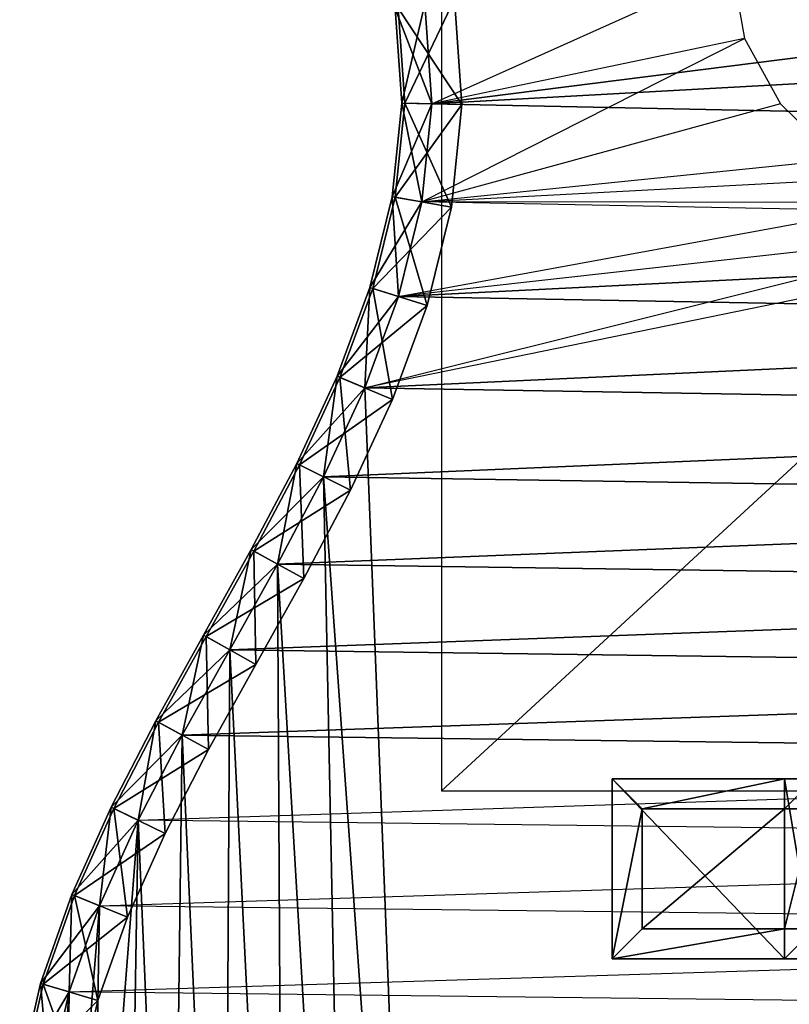
# Model space of a CAD drawing. Units: metres. Extents: x -1.8 to 1.8, y -2.2 to 8.3.
# Drawn here: x -1.8 to -0.5, y -0.2 to 1.4 of the extents above; entities that cross this region are included whole.
import ezdxf

# ---------------------------------------------------------------- set-up
doc = ezdxf.new("R2010")
doc.units = ezdxf.units.M

msp = doc.modelspace()

# ---------------------------------------------------------------- linework, layer by layer
for points in [[(1.084642, 0.13, -0.79), (1.084642, 2.13, -0.79), (-1.084642, 0.13, -0.79)], [(-1.084642, 0.13, -0.79), (1.084642, 2.13, -0.79), (-1.084642, 2.13, -0.79)], [(-1.112334, 1.441718, -0.8), (-1.100317, 1.274691, -0.8), (1.138651, 1.558776, -0.8)], [(1.105858, 1.396641, -0.8), (1.138651, 1.558776, -0.8), (-1.100317, 1.274691, -0.8)], [(-1.112334, 1.441718), (-1.100317, 1.274691), (-0.6, 1.5)], [(-0.6, 1.5), (-0.579555, 1.383531), (-1.100317, 1.274691)], [(-1.063026, 1.450007, -0.005), (-1.145302, 1.275812, -0.005), (-1.156711, 1.434258, -0.005)], [(-1.156711, 1.434258, -0.795), (-1.050333, 1.273445, -0.795), (-1.063026, 1.450007, -0.795)], [(-1.063026, 1.450007, -0.005), (-1.050333, 1.273445, -0.005), (-1.145302, 1.275812, -0.005)], [(-1.112334, 1.441718), (-1.150301, 1.275937, -0.05), (-1.161642, 1.433429, -0.05)], [(-1.161642, 1.433429, -0.75), (-1.100317, 1.274691, -0.8), (-1.112334, 1.441718, -0.8)], [(-1.161642, 1.433429, -0.05), (-1.150301, 1.275937, -0.05), (-1.150301, 1.275937, -0.75)], [(-1.161642, 1.433429, -0.05), (-1.150301, 1.275937, -0.75), (-1.161642, 1.433429, -0.75)], [(-1.161642, 1.433429, -0.75), (-1.150301, 1.275937, -0.75), (-1.100317, 1.274691, -0.8)], [(-1.156711, 1.434258, -0.005), (-1.145302, 1.275812, -0.005), (-1.145302, 1.275812, -0.1)], [(-1.156711, 1.434258, -0.005), (-1.145302, 1.275812, -0.1), (-1.156711, 1.434258, -0.1)], [(-1.156711, 1.434258, -0.1), (-1.145302, 1.275812, -0.1), (-1.145302, 1.275812, -0.7)], [(-1.156711, 1.434258, -0.1), (-1.145302, 1.275812, -0.7), (-1.156711, 1.434258, -0.7)], [(-1.156711, 1.434258, -0.7), (-1.145302, 1.275812, -0.7), (-1.145302, 1.275812, -0.795)], [(-1.156711, 1.434258, -0.7), (-1.145302, 1.275812, -0.795), (-1.156711, 1.434258, -0.795)], [(-1.156711, 1.434258, -0.795), (-1.145302, 1.275812, -0.795), (-1.050333, 1.273445, -0.795)], [(-1.112334, 1.441718), (-1.100317, 1.274691), (-1.150301, 1.275937, -0.05)], [(1.105858, 1.396641, -0.8), (-1.100317, 1.274691, -0.8), (1.102451, 1.229334, -0.8)], [(-1.100317, 1.274691), (-1.117188, 1.111211), (-0.579555, 1.383531)], [(-0.579555, 1.383531), (-0.519615, 1.275), (-1.117188, 1.111211)], [(-1.100317, 1.274691), (-1.166403, 1.120036, -0.05), (-1.150301, 1.275937, -0.05)], [(-1.150301, 1.275937, -0.05), (-1.166403, 1.120036, -0.05), (-1.166403, 1.120036, -0.75)], [(-1.150301, 1.275937, -0.05), (-1.166403, 1.120036, -0.75), (-1.150301, 1.275937, -0.75)], [(-1.150301, 1.275937, -0.75), (-1.166403, 1.120036, -0.75), (-1.117188, 1.111211, -0.8)], [(-1.100317, 1.274691), (-1.117188, 1.111211), (-1.166403, 1.120036, -0.05)], [(-1.050333, 1.273445, -0.005), (-1.161481, 1.119153, -0.005), (-1.145302, 1.275812, -0.005)], [(-1.145302, 1.275812, -0.005), (-1.161481, 1.119153, -0.005), (-1.161481, 1.119153, -0.1)], [(-1.145302, 1.275812, -0.005), (-1.161481, 1.119153, -0.1), (-1.145302, 1.275812, -0.1)], [(-1.145302, 1.275812, -0.1), (-1.161481, 1.119153, -0.1), (-1.161481, 1.119153, -0.7)], [(-1.145302, 1.275812, -0.1), (-1.161481, 1.119153, -0.7), (-1.145302, 1.275812, -0.7)], [(-1.145302, 1.275812, -0.7), (-1.161481, 1.119153, -0.7), (-1.161481, 1.119153, -0.795)], [(-1.145302, 1.275812, -0.7), (-1.161481, 1.119153, -0.795), (-1.145302, 1.275812, -0.795)], [(-1.145302, 1.275812, -0.795), (-1.161481, 1.119153, -0.795), (-1.067973, 1.102386, -0.795)], [(-1.050333, 1.273445, -0.005), (-1.067973, 1.102386, -0.005), (-1.161481, 1.119153, -0.005)], [(-1.150301, 1.275937, -0.75), (-1.117188, 1.111211, -0.8), (-1.100317, 1.274691, -0.8)], [(-1.145302, 1.275812, -0.795), (-1.067973, 1.102386, -0.795), (-1.050333, 1.273445, -0.795)], [(-0.519615, 1.275), (-1.117188, 1.111211), (-0.424264, 1.181802)], [(1.102451, 1.229334, -0.8), (-1.100317, 1.274691, -0.8), (-1.117188, 1.111211, -0.8)], [(-1.117188, 1.111211, -0.8), (1.102451, 1.229334, -0.8), (1.125873, 1.067533, -0.8)], [(-0.424264, 1.181802), (-0.3, 1.110289), (-1.117188, 1.111211)], [(-1.117188, 1.111211), (-1.20391, 0.968588, -0.05), (-1.166403, 1.120036, -0.05)], [(-1.166403, 1.120036, -0.05), (-1.20391, 0.968588, -0.05), (-1.20391, 0.968588, -0.75)], [(-1.166403, 1.120036, -0.05), (-1.20391, 0.968588, -0.75), (-1.166403, 1.120036, -0.75)], [(-1.166403, 1.120036, -0.75), (-1.20391, 0.968588, -0.75), (-1.15619, 0.953665, -0.8)], [(-1.067973, 1.102386, -0.005), (-1.199138, 0.967096, -0.005), (-1.161481, 1.119153, -0.005)], [(-1.161481, 1.119153, -0.005), (-1.199138, 0.967096, -0.005), (-1.199138, 0.967096, -0.1)], [(-1.161481, 1.119153, -0.005), (-1.199138, 0.967096, -0.1), (-1.161481, 1.119153, -0.1)], [(-1.161481, 1.119153, -0.1), (-1.199138, 0.967096, -0.1), (-1.199138, 0.967096, -0.7)], [(-1.161481, 1.119153, -0.1), (-1.199138, 0.967096, -0.7), (-1.161481, 1.119153, -0.7)], [(-1.161481, 1.119153, -0.7), (-1.199138, 0.967096, -0.7), (-1.199138, 0.967096, -0.795)], [(-1.161481, 1.119153, -0.7), (-1.199138, 0.967096, -0.795), (-1.161481, 1.119153, -0.795)], [(-1.161481, 1.119153, -0.795), (-1.199138, 0.967096, -0.795), (-1.108469, 0.938742, -0.795)], [(-1.166403, 1.120036, -0.75), (-1.15619, 0.953665, -0.8), (-1.117188, 1.111211, -0.8)], [(-1.161481, 1.119153, -0.795), (-1.108469, 0.938742, -0.795), (-1.067973, 1.102386, -0.795)], [(-1.117188, 1.111211), (-1.15619, 0.953665), (-1.20391, 0.968588, -0.05)], [(-1.067973, 1.102386, -0.005), (-1.108469, 0.938742, -0.005), (-1.199138, 0.967096, -0.005)], [(-0.3, 1.110289), (-1.117188, 1.111211), (-1.15619, 0.953665)], [(1.125873, 1.067533, -0.8), (-1.117188, 1.111211, -0.8), (-1.15619, 0.953665, -0.8)], [(-1.15619, 0.953665), (-0.3, 1.110289), (-0.155291, 1.065333)], [(1.170066, 0.911496, -0.8), (1.125873, 1.067533, -0.8), (-1.15619, 0.953665, -0.8)], [(-0.155291, 1.065333), (-1.15619, 0.953665), (-1.212404, 0.801262)], [(-1.212404, 0.801262), (-0.155291, 1.065333), (0, 1.05)], [(0, 1.05), (-1.212404, 0.801262), (1.230152, 0.760337)], [(-1.15619, 0.953665), (-1.258487, 0.820663, -0.05), (-1.20391, 0.968588, -0.05)], [(-1.20391, 0.968588, -0.05), (-1.258487, 0.820663, -0.05), (-1.258487, 0.820663, -0.75)], [(-1.20391, 0.968588, -0.05), (-1.258487, 0.820663, -0.75), (-1.20391, 0.968588, -0.75)], [(-1.20391, 0.968588, -0.75), (-1.258487, 0.820663, -0.75), (-1.212404, 0.801262, -0.8)], [(-1.20391, 0.968588, -0.75), (-1.212404, 0.801262, -0.8), (-1.15619, 0.953665, -0.8)], [(-1.15619, 0.953665), (-1.212404, 0.801262), (-1.258487, 0.820663, -0.05)], [(-1.108469, 0.938742, -0.005), (-1.253878, 0.818723, -0.005), (-1.199138, 0.967096, -0.005)], [(-1.199138, 0.967096, -0.005), (-1.253878, 0.818723, -0.005), (-1.253878, 0.818723, -0.1)], [(-1.199138, 0.967096, -0.005), (-1.253878, 0.818723, -0.1), (-1.199138, 0.967096, -0.1)], [(-1.199138, 0.967096, -0.1), (-1.253878, 0.818723, -0.1), (-1.253878, 0.818723, -0.7)], [(-1.199138, 0.967096, -0.1), (-1.253878, 0.818723, -0.7), (-1.199138, 0.967096, -0.7)], [(-1.199138, 0.967096, -0.7), (-1.253878, 0.818723, -0.7), (-1.253878, 0.818723, -0.795)], [(-1.199138, 0.967096, -0.7), (-1.253878, 0.818723, -0.795), (-1.199138, 0.967096, -0.795)], [(-1.199138, 0.967096, -0.795), (-1.253878, 0.818723, -0.795), (-1.166322, 0.78186, -0.795)], [(-1.15619, 0.953665, -0.8), (-1.212404, 0.801262, -0.8), (1.170066, 0.911496, -0.8)], [(-1.199138, 0.967096, -0.795), (-1.166322, 0.78186, -0.795), (-1.108469, 0.938742, -0.795)], [(-1.108469, 0.938742, -0.005), (-1.166322, 0.78186, -0.005), (-1.253878, 0.818723, -0.005)], [(1.230152, 0.760337, -0.8), (1.170066, 0.911496, -0.8), (-1.212404, 0.801262, -0.8)], [(-1.212404, 0.801262), (-1.325765, 0.675411, -0.05), (-1.258487, 0.820663, -0.05)], [(-1.258487, 0.820663, -0.05), (-1.325765, 0.675411, -0.05), (-1.325765, 0.675411, -0.75)], [(-1.258487, 0.820663, -0.05), (-1.325765, 0.675411, -0.75), (-1.258487, 0.820663, -0.75)], [(-1.258487, 0.820663, -0.75), (-1.325765, 0.675411, -0.75), (-1.281053, 0.653033, -0.8)], [(-1.258487, 0.820663, -0.75), (-1.281053, 0.653033, -0.8), (-1.212404, 0.801262, -0.8)], [(-1.166322, 0.78186, -0.005), (-1.321294, 0.673173, -0.005), (-1.253878, 0.818723, -0.005)], [(-1.253878, 0.818723, -0.005), (-1.321294, 0.673173, -0.005), (-1.321294, 0.673173, -0.1)], [(-1.253878, 0.818723, -0.005), (-1.321294, 0.673173, -0.1), (-1.253878, 0.818723, -0.1)], [(-1.253878, 0.818723, -0.1), (-1.321294, 0.673173, -0.1), (-1.321294, 0.673173, -0.7)], [(-1.253878, 0.818723, -0.1), (-1.321294, 0.673173, -0.7), (-1.253878, 0.818723, -0.7)], [(-1.253878, 0.818723, -0.7), (-1.321294, 0.673173, -0.7), (-1.321294, 0.673173, -0.795)], [(-1.253878, 0.818723, -0.7), (-1.321294, 0.673173, -0.795), (-1.253878, 0.818723, -0.795)], [(-1.253878, 0.818723, -0.795), (-1.321294, 0.673173, -0.795), (-1.236341, 0.630656, -0.795)], [(-1.253878, 0.818723, -0.795), (-1.236341, 0.630656, -0.795), (-1.166322, 0.78186, -0.795)], [(-1.212404, 0.801262), (-1.281053, 0.653033), (-1.325765, 0.675411, -0.05)], [(-1.212404, 0.801262), (-1.281053, 0.653033), (-1.115323, -1.660311)], [(-1.212404, 0.801262, -0.8), (-1.281053, 0.653033, -0.8), (1.230152, 0.760337, -0.8)], [(-1.212404, 0.801262), (-1.115323, -1.660311), (1.230152, 0.760337)], [(-1.166322, 0.78186, -0.005), (-1.236341, 0.630656, -0.005), (-1.321294, 0.673173, -0.005)], [(1.301402, 0.613052, -0.8), (1.230152, 0.760337, -0.8), (-1.281053, 0.653033, -0.8)], [(1.230152, 0.760337), (1.20408, -1.588603), (-1.115323, -1.660311)], [(-1.281053, 0.653033), (-1.401409, 0.531899, -0.05), (-1.325765, 0.675411, -0.05)], [(-1.325765, 0.675411, -0.05), (-1.401409, 0.531899, -0.05), (-1.401409, 0.531899, -0.75)], [(-1.325765, 0.675411, -0.05), (-1.401409, 0.531899, -0.75), (-1.325765, 0.675411, -0.75)], [(-1.325765, 0.675411, -0.75), (-1.401409, 0.531899, -0.75), (-1.357566, 0.507862, -0.8)], [(-1.236341, 0.630656, -0.005), (-1.397024, 0.529495, -0.005), (-1.321294, 0.673173, -0.005)], [(-1.321294, 0.673173, -0.005), (-1.397024, 0.529495, -0.005), (-1.397024, 0.529495, -0.1)], [(-1.321294, 0.673173, -0.005), (-1.397024, 0.529495, -0.1), (-1.321294, 0.673173, -0.1)], [(-1.321294, 0.673173, -0.1), (-1.397024, 0.529495, -0.1), (-1.397024, 0.529495, -0.7)], [(-1.321294, 0.673173, -0.1), (-1.397024, 0.529495, -0.7), (-1.321294, 0.673173, -0.7)], [(-1.321294, 0.673173, -0.7), (-1.397024, 0.529495, -0.7), (-1.397024, 0.529495, -0.795)], [(-1.321294, 0.673173, -0.7), (-1.397024, 0.529495, -0.795), (-1.321294, 0.673173, -0.795)], [(-1.321294, 0.673173, -0.795), (-1.397024, 0.529495, -0.795), (-1.313724, 0.483824, -0.795)], [(-1.325765, 0.675411, -0.75), (-1.357566, 0.507862, -0.8), (-1.281053, 0.653033, -0.8)], [(-1.321294, 0.673173, -0.795), (-1.313724, 0.483824, -0.795), (-1.236341, 0.630656, -0.795)], [(-1.281053, 0.653033), (-1.357566, 0.507862), (-1.401409, 0.531899, -0.05)], [(-1.281053, 0.653033), (-1.357566, 0.507862), (-1.236276, -1.560286)], [(-1.281053, 0.653033, -0.8), (-1.357566, 0.507862, -0.8), (1.301402, 0.613052, -0.8)], [(-1.236276, -1.560286), (-1.115323, -1.660311), (-1.281053, 0.653033)], [(-1.236341, 0.630656, -0.005), (-1.313724, 0.483824, -0.005), (-1.397024, 0.529495, -0.005)], [(1.379288, 0.46853, -0.8), (1.301402, 0.613052, -0.8), (-1.357566, 0.507862, -0.8)], [(-1.357566, 0.507862), (-1.48107, 0.389222, -0.05), (-1.401409, 0.531899, -0.05)], [(-1.401409, 0.531899, -0.05), (-1.48107, 0.389222, -0.05), (-1.48107, 0.389222, -0.75)], [(-1.401409, 0.531899, -0.05), (-1.48107, 0.389222, -0.75), (-1.401409, 0.531899, -0.75)], [(-1.401409, 0.531899, -0.75), (-1.48107, 0.389222, -0.75), (-1.437495, 0.364702, -0.8)], [(-1.313724, 0.483824, -0.005), (-1.476712, 0.38677, -0.005), (-1.397024, 0.529495, -0.005)], [(-1.397024, 0.529495, -0.005), (-1.476712, 0.38677, -0.005), (-1.476712, 0.38677, -0.1)], [(-1.397024, 0.529495, -0.005), (-1.476712, 0.38677, -0.1), (-1.397024, 0.529495, -0.1)], [(-1.397024, 0.529495, -0.1), (-1.476712, 0.38677, -0.1), (-1.476712, 0.38677, -0.7)], [(-1.397024, 0.529495, -0.1), (-1.476712, 0.38677, -0.7), (-1.397024, 0.529495, -0.7)], [(-1.397024, 0.529495, -0.7), (-1.476712, 0.38677, -0.7), (-1.476712, 0.38677, -0.795)], [(-1.397024, 0.529495, -0.7), (-1.476712, 0.38677, -0.795), (-1.397024, 0.529495, -0.795)], [(-1.397024, 0.529495, -0.795), (-1.476712, 0.38677, -0.795), (-1.393921, 0.340182, -0.795)], [(-1.401409, 0.531899, -0.75), (-1.437495, 0.364702, -0.8), (-1.357566, 0.507862, -0.8)], [(-1.397024, 0.529495, -0.795), (-1.393921, 0.340182, -0.795), (-1.313724, 0.483824, -0.795)], [(-1.357566, 0.507862), (-1.437495, 0.364702), (-1.48107, 0.389222, -0.05)], [(-1.357566, 0.507862), (-1.437495, 0.364702), (-1.347358, -1.451311)], [(-1.357566, 0.507862, -0.8), (-1.437495, 0.364702, -0.8), (1.379288, 0.46853, -0.8)], [(-1.347358, -1.451311), (-1.236276, -1.560286), (-1.357566, 0.507862)], [(-1.313724, 0.483824, -0.005), (-1.393921, 0.340182, -0.005), (-1.476712, 0.38677, -0.005)], [(1.459386, 0.325754, -0.8), (1.379288, 0.46853, -0.8), (-1.437495, 0.364702, -0.8)], [(-1.437495, 0.364702), (-1.560402, 0.246477, -0.05), (-1.48107, 0.389222, -0.05)], [(-1.48107, 0.389222, -0.05), (-1.560402, 0.246477, -0.05), (-1.560402, 0.246477, -0.75)], [(-1.48107, 0.389222, -0.05), (-1.560402, 0.246477, -0.75), (-1.48107, 0.389222, -0.75)], [(-1.48107, 0.389222, -0.75), (-1.560402, 0.246477, -0.75), (-1.516465, 0.222613, -0.8)], [(-1.393921, 0.340182, -0.005), (-1.556008, 0.244091, -0.005), (-1.476712, 0.38677, -0.005)], [(-1.476712, 0.38677, -0.005), (-1.556008, 0.244091, -0.005), (-1.556008, 0.244091, -0.1)], [(-1.476712, 0.38677, -0.005), (-1.556008, 0.244091, -0.1), (-1.476712, 0.38677, -0.1)], [(-1.476712, 0.38677, -0.1), (-1.556008, 0.244091, -0.1), (-1.556008, 0.244091, -0.7)], [(-1.476712, 0.38677, -0.1), (-1.556008, 0.244091, -0.7), (-1.476712, 0.38677, -0.7)], [(-1.476712, 0.38677, -0.7), (-1.556008, 0.244091, -0.7), (-1.556008, 0.244091, -0.795)], [(-1.476712, 0.38677, -0.7), (-1.556008, 0.244091, -0.795), (-1.476712, 0.38677, -0.795)], [(-1.476712, 0.38677, -0.795), (-1.556008, 0.244091, -0.795), (-1.472528, 0.198749, -0.795)], [(-1.48107, 0.389222, -0.75), (-1.516465, 0.222613, -0.8), (-1.437495, 0.364702, -0.8)], [(-1.476712, 0.38677, -0.795), (-1.472528, 0.198749, -0.795), (-1.393921, 0.340182, -0.795)], [(-1.437495, 0.364702), (-1.516465, 0.222613), (-1.560402, 0.246477, -0.05)], [(-1.437495, 0.364702), (-1.516465, 0.222613), (-1.447383, -1.334126)], [(-1.437495, 0.364702, -0.8), (-1.516465, 0.222613, -0.8), (1.459386, 0.325754, -0.8)], [(-1.447383, -1.334126), (-1.347358, -1.451311), (-1.437495, 0.364702)], [(-1.393921, 0.340182, -0.005), (-1.472528, 0.198749, -0.005), (-1.556008, 0.244091, -0.005)], [(1.53734, 0.183801, -0.8), (1.459386, 0.325754, -0.8), (-1.516465, 0.222613, -0.8)], [(-1.516465, 0.222613), (-1.635072, 0.102731, -0.05), (-1.560402, 0.246477, -0.05)], [(-1.560402, 0.246477, -0.05), (-1.635072, 0.102731, -0.05), (-1.635072, 0.102731, -0.75)], [(-1.560402, 0.246477, -0.05), (-1.635072, 0.102731, -0.75), (-1.560402, 0.246477, -0.75)], [(-1.560402, 0.246477, -0.75), (-1.635072, 0.102731, -0.75), (-1.590179, 0.080716, -0.8)], [(-1.560402, 0.246477, -0.75), (-1.590179, 0.080716, -0.8), (-1.516465, 0.222613, -0.8)], [(-1.472528, 0.198749, -0.005), (-1.630582, 0.10053, -0.005), (-1.556008, 0.244091, -0.005)], [(-1.556008, 0.244091, -0.005), (-1.630582, 0.10053, -0.005), (-1.630582, 0.10053, -0.1)], [(-1.556008, 0.244091, -0.005), (-1.630582, 0.10053, -0.1), (-1.556008, 0.244091, -0.1)], [(-1.556008, 0.244091, -0.1), (-1.630582, 0.10053, -0.1), (-1.630582, 0.10053, -0.7)], [(-1.556008, 0.244091, -0.1), (-1.630582, 0.10053, -0.7), (-1.556008, 0.244091, -0.7)], [(-1.556008, 0.244091, -0.7), (-1.630582, 0.10053, -0.7), (-1.630582, 0.10053, -0.795)], [(-1.556008, 0.244091, -0.7), (-1.630582, 0.10053, -0.795), (-1.556008, 0.244091, -0.795)], [(-1.556008, 0.244091, -0.795), (-1.630582, 0.10053, -0.795), (-1.545287, 0.058701, -0.795)], [(-1.556008, 0.244091, -0.795), (-1.545287, 0.058701, -0.795), (-1.472528, 0.198749, -0.795)], [(-1.516465, 0.222613), (-1.590179, 0.080716), (-1.635072, 0.102731, -0.05)], [(-1.516465, 0.222613), (-1.590179, 0.080716), (-1.535154, -1.209494)], [(-1.516465, 0.222613, -0.8), (-1.590179, 0.080716, -0.8), (1.53734, 0.183801, -0.8)], [(-1.535154, -1.209494), (-1.447383, -1.334126), (-1.516465, 0.222613)], [(-1.472528, 0.198749, -0.005), (-1.545287, 0.058701, -0.005), (-1.630582, 0.10053, -0.005)], [(-1.590179, 0.080716, -0.8), (1.53734, 0.183801, -0.8), (1.608871, 0.041829, -0.8)], [(-0.75, 0.1, 0.05), (-0.5125, 0.15), (-0.8, 0.15)], [(-0.8, 0.15), (-0.5125, 0.15), (-0.5125, -0.15)], [(-0.8, 0.15), (-0.5125, -0.15), (-0.8, -0.15)], [(-0.75, 0.1, 0.05), (-0.8, 0.15), (-0.8, -0.15)], [(-0.75, 0.1, 0.05), (-0.5125, 0.1, 0.05), (-0.5125, 0.15)], [(-0.5125, 0.1, 0.05), (-0.4625, 0.1, 0.025), (-0.4625, 0.15)], [(-0.5125, 0.1, 0.05), (-0.4625, 0.15), (-0.5125, 0.15)], [(-0.5125, 0.15), (-0.4625, 0.15), (-0.4625, -0.15)], [(-0.5125, 0.15), (-0.4625, -0.15), (-0.5125, -0.15)], [(-1.590179, 0.080716), (-1.700704, -0.042865, -0.05), (-1.635072, 0.102731, -0.05)], [(-1.635072, 0.102731, -0.05), (-1.700704, -0.042865, -0.05), (-1.700704, -0.042865, -0.75)], [(-1.635072, 0.102731, -0.05), (-1.700704, -0.042865, -0.75), (-1.635072, 0.102731, -0.75)], [(-1.635072, 0.102731, -0.75), (-1.700704, -0.042865, -0.75), (-1.654383, -0.061689, -0.8)], [(-1.545287, 0.058701, -0.005), (-1.696072, -0.044748, -0.005), (-1.630582, 0.10053, -0.005)], [(-1.630582, 0.10053, -0.005), (-1.696072, -0.044748, -0.005), (-1.696072, -0.044748, -0.1)], [(-1.630582, 0.10053, -0.005), (-1.696072, -0.044748, -0.1), (-1.630582, 0.10053, -0.1)], [(-1.630582, 0.10053, -0.1), (-1.696072, -0.044748, -0.1), (-1.696072, -0.044748, -0.7)], [(-1.630582, 0.10053, -0.1), (-1.696072, -0.044748, -0.7), (-1.630582, 0.10053, -0.7)], [(-1.630582, 0.10053, -0.7), (-1.696072, -0.044748, -0.7), (-1.696072, -0.044748, -0.795)], [(-1.630582, 0.10053, -0.7), (-1.696072, -0.044748, -0.795), (-1.630582, 0.10053, -0.795)], [(-1.630582, 0.10053, -0.795), (-1.696072, -0.044748, -0.795), (-1.608062, -0.080513, -0.795)], [(-1.635072, 0.102731, -0.75), (-1.654383, -0.061689, -0.8), (-1.590179, 0.080716, -0.8)], [(-1.630582, 0.10053, -0.795), (-1.608062, -0.080513, -0.795), (-1.545287, 0.058701, -0.795)], [(-0.8, -0.15), (-0.75, -0.1, 0.05), (-0.75, 0.1, 0.05)], [(-0.75, -0.1, 0.05), (-0.5125, -0.1, 0.05), (-0.5125, 0.1, 0.05)], [(-0.75, -0.1, 0.05), (-0.5125, 0.1, 0.05), (-0.75, 0.1, 0.05)], [(-0.5125, -0.1, 0.05), (-0.4625, -0.1, 0.025), (-0.4625, 0.1, 0.025)], [(-0.5125, -0.1, 0.05), (-0.4625, 0.1, 0.025), (-0.5125, 0.1, 0.05)], [(-1.590179, 0.080716), (-1.654383, -0.061689), (-1.700704, -0.042865, -0.05)], [(-1.590179, 0.080716), (-1.654383, -0.061689), (-1.669289, -0.940863)], [(-1.669289, -0.940863), (-1.609517, -1.07814), (-1.590179, 0.080716)], [(1.608871, 0.041829, -0.8), (-1.590179, 0.080716, -0.8), (-1.654383, -0.061689, -0.8)], [(-1.609517, -1.07814), (-1.535154, -1.209494), (-1.590179, 0.080716)], [(-1.545287, 0.058701, -0.005), (-1.608062, -0.080513, -0.005), (-1.696072, -0.044748, -0.005)], [(-1.654383, -0.061689, -0.8), (1.608871, 0.041829, -0.8), (1.669755, -0.100849, -0.8)], [(-1.654383, -0.061689), (-1.752968, -0.191245, -0.05), (-1.700704, -0.042865, -0.05)], [(-1.700704, -0.042865, -0.05), (-1.752968, -0.191245, -0.05), (-1.752968, -0.191245, -0.75)], [(-1.700704, -0.042865, -0.05), (-1.752968, -0.191245, -0.75), (-1.700704, -0.042865, -0.75)], [(-1.700704, -0.042865, -0.75), (-1.752968, -0.191245, -0.75), (-1.704999, -0.20535, -0.8)], [(-1.608062, -0.080513, -0.005), (-1.748171, -0.192656, -0.005), (-1.696072, -0.044748, -0.005)], [(-1.696072, -0.044748, -0.005), (-1.748171, -0.192656, -0.005), (-1.748171, -0.192656, -0.1)], [(-1.696072, -0.044748, -0.005), (-1.748171, -0.192656, -0.1), (-1.696072, -0.044748, -0.1)], [(-1.696072, -0.044748, -0.1), (-1.748171, -0.192656, -0.1), (-1.748171, -0.192656, -0.7)], [(-1.696072, -0.044748, -0.1), (-1.748171, -0.192656, -0.7), (-1.696072, -0.044748, -0.7)], [(-1.696072, -0.044748, -0.7), (-1.748171, -0.192656, -0.7), (-1.748171, -0.192656, -0.795)], [(-1.696072, -0.044748, -0.7), (-1.748171, -0.192656, -0.795), (-1.696072, -0.044748, -0.795)], [(-1.696072, -0.044748, -0.795), (-1.748171, -0.192656, -0.795), (-1.65703, -0.219454, -0.795)], [(-1.700704, -0.042865, -0.75), (-1.704999, -0.20535, -0.8), (-1.654383, -0.061689, -0.8)], [(-1.696072, -0.044748, -0.795), (-1.65703, -0.219454, -0.795), (-1.608062, -0.080513, -0.795)], [(-1.654383, -0.061689), (-1.704999, -0.20535), (-1.752968, -0.191245, -0.05)], [(-1.654383, -0.061689), (-1.704999, -0.20535), (-1.713371, -0.798327)], [(-1.713371, -0.798327), (-1.669289, -0.940863), (-1.654383, -0.061689)], [(1.669755, -0.100849, -0.8), (-1.654383, -0.061689, -0.8), (-1.704999, -0.20535, -0.8)], [(-1.608062, -0.080513, -0.005), (-1.65703, -0.219454, -0.005), (-1.748171, -0.192656, -0.005)], [(-1.704999, -0.20535, -0.8), (1.669755, -0.100849, -0.8), (1.715963, -0.244988, -0.8)], [(-0.8, -0.15), (-0.5125, -0.15), (-0.5125, -0.1, 0.05)], [(-0.8, -0.15), (-0.5125, -0.1, 0.05), (-0.75, -0.1, 0.05)], [(-0.5125, -0.15), (-0.4625, -0.15), (-0.4625, -0.1, 0.025)], [(-0.5125, -0.15), (-0.4625, -0.1, 0.025), (-0.5125, -0.1, 0.05)], [(-1.704999, -0.20535), (-1.787515, -0.343312, -0.05), (-1.752968, -0.191245, -0.05)], [(-1.752968, -0.191245, -0.05), (-1.787515, -0.343312, -0.05), (-1.787515, -0.343312, -0.75)], [(-1.752968, -0.191245, -0.05), (-1.787515, -0.343312, -0.75), (-1.752968, -0.191245, -0.75)], [(-1.752968, -0.191245, -0.75), (-1.787515, -0.343312, -0.75), (-1.738122, -0.351076, -0.8)], [(-1.65703, -0.219454, -0.005), (-1.782575, -0.344088, -0.005), (-1.748171, -0.192656, -0.005)], [(-1.748171, -0.192656, -0.005), (-1.782575, -0.344088, -0.005), (-1.782575, -0.344088, -0.1)], [(-1.748171, -0.192656, -0.005), (-1.782575, -0.344088, -0.1), (-1.748171, -0.192656, -0.1)], [(-1.748171, -0.192656, -0.1), (-1.782575, -0.344088, -0.1), (-1.782575, -0.344088, -0.7)], [(-1.748171, -0.192656, -0.1), (-1.782575, -0.344088, -0.7), (-1.748171, -0.192656, -0.7)], [(-1.748171, -0.192656, -0.7), (-1.782575, -0.344088, -0.7), (-1.782575, -0.344088, -0.795)], [(-1.748171, -0.192656, -0.7), (-1.782575, -0.344088, -0.795), (-1.748171, -0.192656, -0.795)], [(-1.748171, -0.192656, -0.795), (-1.782575, -0.344088, -0.795), (-1.688728, -0.358839, -0.795)], [(-1.752968, -0.191245, -0.75), (-1.738122, -0.351076, -0.8), (-1.704999, -0.20535, -0.8)], [(-1.748171, -0.192656, -0.795), (-1.688728, -0.358839, -0.795), (-1.65703, -0.219454, -0.795)], [(-1.704999, -0.20535), (-1.738122, -0.351076), (-1.787515, -0.343312, -0.05)], [(-1.704999, -0.20535), (-1.738122, -0.351076), (-1.740651, -0.651179)], [(-1.740651, -0.651179), (-1.713371, -0.798327), (-1.704999, -0.20535)], [(1.715963, -0.244988, -0.8), (-1.704999, -0.20535, -0.8), (-1.738122, -0.351076, -0.8)], [(-1.65703, -0.219454, -0.005), (-1.688728, -0.358839, -0.005), (-1.782575, -0.344088, -0.005)]]:
    msp.add_3dface(points)

doc.saveas('drawing.dxf')
